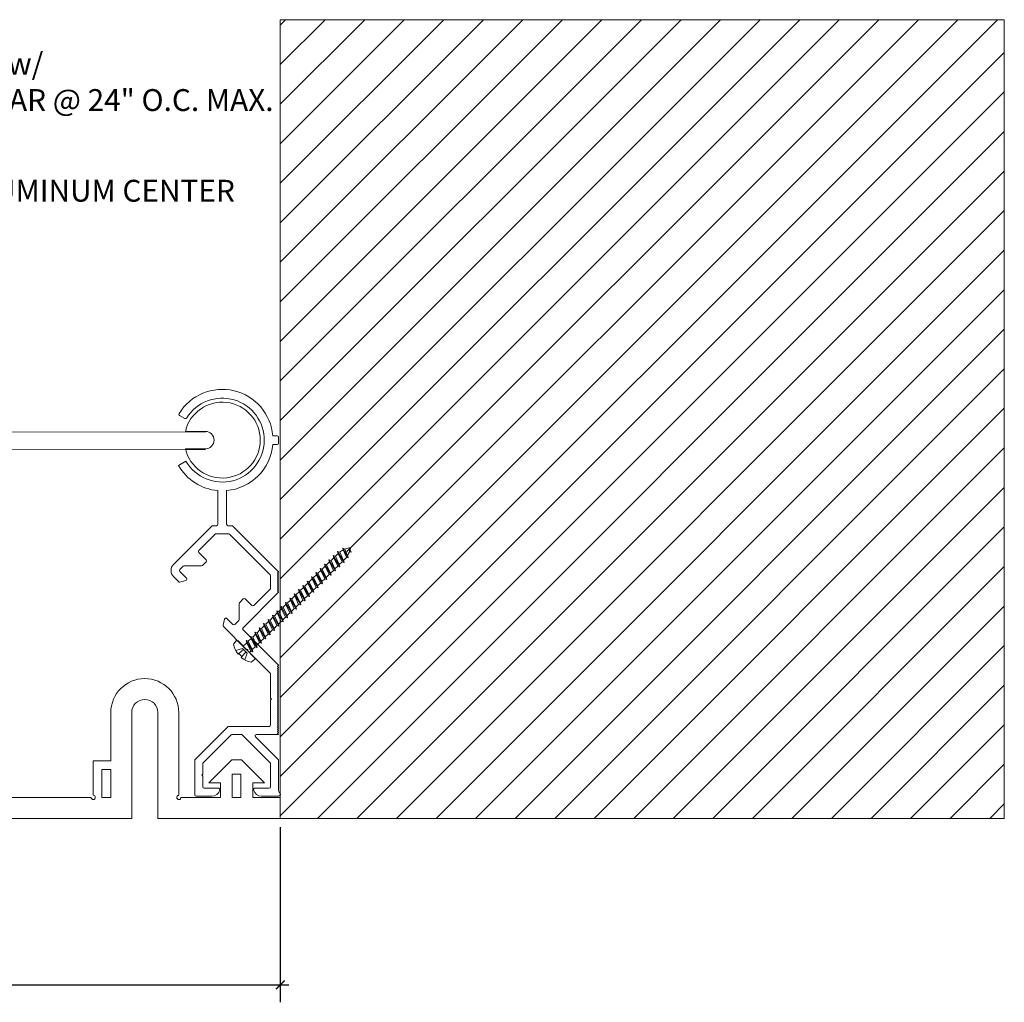
# Model space of a CAD drawing. Units: inches. Extents: x 930.1 to 983.5, y 107 to 121.8.
# Drawn here: x 943.4 to 950.4, y 111.2 to 118.2 of the extents above; entities that cross this region are included whole.
import ezdxf
from ezdxf import colors
from ezdxf.entities.mleader import LeaderData, LeaderLine
from ezdxf.math import Vec2, Vec3

# ---------------------------------------------------------------- set-up
doc = ezdxf.new("R2010")
doc.units = ezdxf.units.IN
doc.header["$MEASUREMENT"] = 0
for name, color, linetype, lineweight in [('Dim - Thin', 1, 'Continuous', 5), ('Hatch - Medium', 5, 'Continuous', 9), ('Object - Regular', 250, 'Continuous', 15)]:
    doc.layers.add(name, color=color, linetype=linetype, lineweight=lineweight)
doc.layers.add('View Port - No Plot', color=6, linetype='Continuous', lineweight=20, plot=False)
doc.styles.add('ARCHITXT', font='arial-narrow_[allfont.net].ttf')
doc.dimstyles.new('002', dxfattribs={"dimscale": 1.25, "dimtxt": 0.125, "dimasz": 0.05, "dimexe": 0.1, "dimexo": 0.05, "dimgap": 0.05, "dimtad": 1, "dimdec": 4, "dimzin": 3, "dimdsep": 46, "dimlunit": 4, "dimtxsty": 'ARCHITXT', "dimblk1": 'ARCHTICK', "dimblk2": 'ARCHTICK', "dimsah": 1, "dimcen": 0.05, "dimdle": 0.05, "dimclrd": 256, "dimclre": 256, "dimclrt": 256, "dimadec": 0, "dimazin": 0, "dimtfac": 0.7, "dimtdec": 4, "dimtofl": 0, "dimtmove": 0, "dimatfit": 3, "dimldrblk": 'ARCHTICK', "dimfxl": 1, "dimtfillclr": 7, "dimfrac": 1, "dimtolj": 1, "dimtzin": 0, "dimarcsym": 0})

# ---------------------------------------------------------------- blocks, each defined once
blk = doc.blocks.new('A$C67316A3D')
at = {"layer": 'Object - Regular'}
for p, q in [((0.7685, 0.3655), (0.768, 0.35)), ((0.7685, 0.3655), (0.7814, 0.3569)), ((0.7685, 0.3655), (0.7905, 0.2758)), ((0.8067, 0.37), (0.7814, 0.3569)), ((0.7909, 0.2913), (0.7814, 0.3569)), ((0.8071, 0.3855), (0.8067, 0.37)), ((0.8162, 0.3044), (0.8067, 0.37)), ((0.8071, 0.3855), (0.82, 0.3769)), ((0.8071, 0.3855), (0.8291, 0.2958)), ((0.8413, 0.388), (0.82, 0.3769)), ((0.8295, 0.3113), (0.82, 0.3769)), ((0.8457, 0.4055), (0.8453, 0.39)), ((0.8548, 0.3244), (0.8453, 0.39)), ((0.8457, 0.4055), (0.8588, 0.3958)), ((0.8457, 0.4055), (0.8677, 0.3158)), ((0.8681, 0.3313), (0.8588, 0.3958)), ((0.8885, 0.4175), (0.8869, 0.404)), ((0.8931, 0.3467), (0.8869, 0.404)), ((0.8885, 0.4175), (0.9001, 0.4061)), ((0.8885, 0.4175), (0.9046, 0.3392)), ((0.9057, 0.3569), (0.9001, 0.4061)), ((0.9046, 0.3392), (0.9057, 0.3569)), ((0.9263, 0.3788), (0.9297, 0.4008)), ((0.9366, 0.3719), (0.9263, 0.3788)), ((0.9297, 0.4008), (0.9366, 0.3719)), ((0.935, 0.3911), (0.9297, 0.4008)), ((0.9366, 0.3719), (0.935, 0.3911)), ((0.614, 0.2853), (0.6136, 0.2698)), ((0.614, 0.2853), (0.6269, 0.2768)), ((0.614, 0.2853), (0.636, 0.1956)), ((0.6522, 0.2899), (0.6269, 0.2768)), ((0.6526, 0.3054), (0.6522, 0.2899)), ((0.6617, 0.2242), (0.6522, 0.2899)), ((0.6526, 0.3054), (0.6655, 0.2968)), ((0.6526, 0.3054), (0.6746, 0.2157)), ((0.6908, 0.3099), (0.6655, 0.2968)), ((0.6751, 0.2312), (0.6655, 0.2968)), ((0.6912, 0.3254), (0.6908, 0.3099)), ((0.7003, 0.2443), (0.6908, 0.3099)), ((0.6912, 0.3254), (0.7041, 0.3168)), ((0.6912, 0.3254), (0.7133, 0.2357)), ((0.7294, 0.3299), (0.7041, 0.3168)), ((0.7137, 0.2512), (0.7041, 0.3168)), ((0.7298, 0.3454), (0.7294, 0.3299)), ((0.739, 0.2643), (0.7294, 0.3299)), ((0.7298, 0.3454), (0.7428, 0.3369)), ((0.7298, 0.3454), (0.7519, 0.2557)), ((0.768, 0.35), (0.7428, 0.3369)), ((0.7523, 0.2712), (0.7428, 0.3369)), ((0.7776, 0.2843), (0.7523, 0.2712)), ((0.7776, 0.2843), (0.768, 0.35)), ((0.7905, 0.2758), (0.7776, 0.2843)), ((0.7905, 0.2758), (0.7909, 0.2913)), ((0.8162, 0.3044), (0.7909, 0.2913)), ((0.8291, 0.2958), (0.8162, 0.3044)), ((0.8291, 0.2958), (0.8295, 0.3113)), ((0.8295, 0.3113), (0.8548, 0.3244)), ((0.8677, 0.3158), (0.8548, 0.3244)), ((0.8677, 0.3158), (0.8681, 0.3313)), ((0.8681, 0.3313), (0.8701, 0.3324)), ((0.9046, 0.3392), (0.8931, 0.3467)), ((0.4981, 0.2252), (0.4977, 0.2097)), ((0.4981, 0.2252), (0.5111, 0.2167)), ((0.4981, 0.2252), (0.5202, 0.1355)), ((0.5363, 0.2298), (0.5111, 0.2167)), ((0.5206, 0.151), (0.5111, 0.2167)), ((0.5368, 0.2453), (0.5363, 0.2298)), ((0.5459, 0.1641), (0.5363, 0.2298)), ((0.5368, 0.2453), (0.5497, 0.2367)), ((0.5368, 0.2453), (0.5588, 0.1556)), ((0.575, 0.2498), (0.5497, 0.2367)), ((0.5592, 0.1711), (0.5497, 0.2367)), ((0.5754, 0.2653), (0.575, 0.2498)), ((0.5845, 0.1842), (0.575, 0.2498)), ((0.5754, 0.2653), (0.5883, 0.2567)), ((0.5754, 0.2653), (0.5974, 0.1756)), ((0.6136, 0.2698), (0.5883, 0.2567)), ((0.5978, 0.1911), (0.5883, 0.2567)), ((0.6231, 0.2042), (0.6136, 0.2698)), ((0.6365, 0.2111), (0.6269, 0.2768)), ((0.6617, 0.2242), (0.6365, 0.2111)), ((0.6746, 0.2157), (0.6617, 0.2242)), ((0.6746, 0.2157), (0.6751, 0.2312)), ((0.7003, 0.2443), (0.6751, 0.2312)), ((0.7133, 0.2357), (0.7003, 0.2443)), ((0.7133, 0.2357), (0.7137, 0.2512)), ((0.739, 0.2643), (0.7137, 0.2512)), ((0.7519, 0.2557), (0.739, 0.2643)), ((0.7519, 0.2557), (0.7523, 0.2712)), ((0.3437, 0.1451), (0.3433, 0.1296)), ((0.3437, 0.1451), (0.3566, 0.1365)), ((0.3437, 0.1451), (0.3657, 0.0554)), ((0.3819, 0.1496), (0.3566, 0.1365)), ((0.3823, 0.1651), (0.3819, 0.1496)), ((0.3914, 0.084), (0.3819, 0.1496)), ((0.3823, 0.1651), (0.3952, 0.1566)), ((0.3823, 0.1651), (0.4043, 0.0754)), ((0.4205, 0.1697), (0.3952, 0.1566)), ((0.4048, 0.0909), (0.3952, 0.1566)), ((0.4209, 0.1852), (0.4205, 0.1697)), ((0.43, 0.104), (0.4205, 0.1697)), ((0.4209, 0.1852), (0.4338, 0.1766)), ((0.4209, 0.1852), (0.443, 0.0955)), ((0.4591, 0.1897), (0.4338, 0.1766)), ((0.4434, 0.111), (0.4338, 0.1766)), ((0.4595, 0.2052), (0.4591, 0.1897)), ((0.4687, 0.1241), (0.4591, 0.1897)), ((0.4595, 0.2052), (0.4724, 0.1966)), ((0.4595, 0.2052), (0.4816, 0.1155)), ((0.4977, 0.2097), (0.4724, 0.1966)), ((0.482, 0.131), (0.4724, 0.1966)), ((0.5073, 0.1441), (0.482, 0.131)), ((0.5073, 0.1441), (0.4977, 0.2097)), ((0.5202, 0.1355), (0.5073, 0.1441)), ((0.5202, 0.1355), (0.5206, 0.151)), ((0.5459, 0.1641), (0.5206, 0.151)), ((0.5588, 0.1556), (0.5459, 0.1641)), ((0.5588, 0.1556), (0.5592, 0.1711)), ((0.5845, 0.1842), (0.5592, 0.1711)), ((0.5974, 0.1756), (0.5845, 0.1842)), ((0.5974, 0.1756), (0.5978, 0.1911)), ((0.6231, 0.2042), (0.5978, 0.1911)), ((0.636, 0.1956), (0.6231, 0.2042)), ((0.636, 0.1956), (0.6365, 0.2111)), ((0.2278, 0.085), (0.2274, 0.0695)), ((0.2278, 0.085), (0.2408, 0.0764)), ((0.2278, 0.085), (0.2499, -0.0047)), ((0.266, 0.0895), (0.2408, 0.0764)), ((0.2503, 0.0108), (0.2408, 0.0764)), ((0.2665, 0.105), (0.266, 0.0895)), ((0.2756, 0.0239), (0.266, 0.0895)), ((0.2665, 0.105), (0.2794, 0.0965)), ((0.2665, 0.105), (0.2885, 0.0153)), ((0.3046, 0.1096), (0.2794, 0.0965)), ((0.2889, 0.0308), (0.2794, 0.0965)), ((0.3051, 0.1251), (0.3046, 0.1096)), ((0.3142, 0.0439), (0.3046, 0.1096)), ((0.3051, 0.1251), (0.318, 0.1165)), ((0.3051, 0.1251), (0.3271, 0.0354)), ((0.3433, 0.1296), (0.318, 0.1165)), ((0.3275, 0.0509), (0.318, 0.1165)), ((0.3528, 0.064), (0.3433, 0.1296)), ((0.3661, 0.0709), (0.3566, 0.1365)), ((0.3657, 0.0554), (0.3661, 0.0709)), ((0.3914, 0.084), (0.3661, 0.0709)), ((0.4043, 0.0754), (0.3914, 0.084)), ((0.4043, 0.0754), (0.4048, 0.0909)), ((0.43, 0.104), (0.4048, 0.0909)), ((0.443, 0.0955), (0.43, 0.104)), ((0.443, 0.0955), (0.4434, 0.111)), ((0.4687, 0.1241), (0.4434, 0.111)), ((0.4816, 0.1155), (0.4687, 0.1241)), ((0.4816, 0.1155), (0.482, 0.131)), ((-0.0339, 0.003), (-0.0604, -0.0138)), ((0.0734, 0.0049), (0.073, -0.0106)), ((0.0734, 0.0049), (0.0863, -0.0037)), ((0.0734, 0.0049), (0.0954, -0.0848)), ((0.1116, 0.0094), (0.0863, -0.0037)), ((0.112, 0.0249), (0.1116, 0.0094)), ((0.1211, -0.0562), (0.1116, 0.0094)), ((0.112, 0.0249), (0.1249, 0.0163)), ((0.112, 0.0249), (0.134, -0.0648)), ((0.1502, 0.0294), (0.1249, 0.0163)), ((0.1344, -0.0493), (0.1249, 0.0163)), ((0.1506, 0.0449), (0.1502, 0.0294)), ((0.1597, -0.0362), (0.1502, 0.0294)), ((0.1506, 0.0449), (0.1726, -0.0448)), ((0.1506, 0.0449), (0.1635, 0.0364)), ((0.1888, 0.0495), (0.1635, 0.0364)), ((0.1731, -0.0293), (0.1635, 0.0364)), ((0.1892, 0.065), (0.1888, 0.0495)), ((0.1983, -0.0162), (0.1888, 0.0495)), ((0.1892, 0.065), (0.2021, 0.0564)), ((0.1892, 0.065), (0.2113, -0.0247)), ((0.2274, 0.0695), (0.2021, 0.0564)), ((0.2117, -0.0092), (0.2021, 0.0564)), ((0.237, 0.0039), (0.2117, -0.0092)), ((0.237, 0.0039), (0.2274, 0.0695)), ((0.2499, -0.0047), (0.237, 0.0039)), ((0.2499, -0.0047), (0.2503, 0.0108)), ((0.2756, 0.0239), (0.2503, 0.0108)), ((0.2885, 0.0153), (0.2756, 0.0239)), ((0.2885, 0.0153), (0.2889, 0.0308)), ((0.3142, 0.0439), (0.2889, 0.0308)), ((0.3271, 0.0354), (0.3142, 0.0439)), ((0.3271, 0.0354), (0.3275, 0.0509)), ((0.3528, 0.064), (0.3275, 0.0509)), ((0.3657, 0.0554), (0.3528, 0.064)), ((-0.0583, -0.0617), (-0.0067, -0.0615)), ((-0.022, -0.0002), (0.0557, -0.1499)), ((-0.0067, -0.0615), (0.0143, -0.102)), ((0.0343, -0.0307), (0.0024, -0.0472)), ((0.0348, -0.0152), (0.0343, -0.0307)), ((0.0439, -0.0963), (0.0343, -0.0307)), ((0.0348, -0.0152), (0.0477, -0.0237)), ((0.0348, -0.0152), (0.0568, -0.1049)), ((0.073, -0.0106), (0.0477, -0.0237)), ((0.0572, -0.0894), (0.0477, -0.0237)), ((0.0825, -0.0763), (0.073, -0.0106)), ((0.0958, -0.0693), (0.0863, -0.0037)), ((0.0954, -0.0848), (0.0958, -0.0693)), ((0.1211, -0.0562), (0.0958, -0.0693)), ((0.134, -0.0648), (0.1211, -0.0562)), ((0.134, -0.0648), (0.1344, -0.0493)), ((0.1597, -0.0362), (0.1344, -0.0493)), ((0.1726, -0.0448), (0.1597, -0.0362)), ((0.1726, -0.0448), (0.1731, -0.0293)), ((0.1983, -0.0162), (0.1731, -0.0293)), ((0.2113, -0.0247), (0.1983, -0.0162)), ((0.2113, -0.0247), (0.2117, -0.0092)), ((-0.0498, -0.0908), (-0.042, -0.088)), ((-0.042, -0.088), (-0.0017, -0.0711)), ((-0.042, -0.088), (-0.0276, -0.1157)), ((-0.0344, -0.1204), (-0.0276, -0.1157)), ((-0.0276, -0.1157), (0.0093, -0.0925)), ((-0.0155, -0.1441), (0.0143, -0.102)), ((0.0439, -0.0963), (0.0312, -0.1028)), ((0.0568, -0.1049), (0.0439, -0.0963)), ((0.0568, -0.1049), (0.0572, -0.0894)), ((0.0825, -0.0763), (0.0572, -0.0894)), ((0.0954, -0.0848), (0.0825, -0.0763)), ((0.0514, -0.1614), (0.0224, -0.1734))]:
    blk.add_line(p, q, dxfattribs=at)
for centre, radius, start, end in [((0.9205, 0.2352), 0.1721, 115.93853, 117.41947), ((0.9205, 0.2352), 0.1721, 101.28614, 111.0386), ((0.9205, 0.2352), 0.1721, 82.30149, 96.80656), ((0.7909, 0.4851), 0.1721, 311.83232, 321.86286), ((0.7909, 0.4851), 0.1721, 326.88689, 332.53745), ((0.7909, 0.4851), 0.1721, 297.41947, 306.43237), ((-0.0294, -0.004), 0.00833, 27.41947, 122.41947), ((0.1024, -0.0306), 0.1636, 174.0965, 201.57479), ((0.1024, -0.0306), 0.1636, 213.26414, 240.74244), ((0.0483, -0.1537), 0.00833, 292.41947, 27.41947)]:
    blk.add_arc(centre, radius, start, end, dxfattribs=at)
blk = doc.blocks.new('A$C1AA625E0')
at = {"layer": 'Object - Regular'}
for p, q in [((0.7271, 0.607), (0.7271, 0.0151)), ((0.8764, 0), (0.8764, 0.607)), ((1.0639, 0), (1.0639, 0.607)), ((1.2139, 0.607), (1.2139, 0.2625)), ((3.7896, 0.607), (3.7892, 0.2625)), ((3.9389, 0), (3.9389, 0.607)), ((4.1264, 0), (4.1264, 0.607)), ((4.2756, 0.607), (4.2756, 0.015)), ((2.3144, 0.2625), (2.3144, 0.3245)), ((2.3144, 0.3245), (2.6884, 0.3245)), ((2.6884, 0.2625), (2.6884, 0.3245)), ((0.1107, 0.105), (0.2745, 0.27)), ((0.2745, 0.27), (0.3445, 0.27)), ((0.3445, 0.27), (0.5082, 0.105)), ((1.2139, 0.2625), (1.2764, 0.2625)), ((1.2139, 0.2625), (1.2139, 0.2625)), ((1.2764, 0.2625), (1.3389, 0.2625)), ((1.3389, 0.2), (1.3389, 0.2625)), ((2.3764, 0.2625), (2.3144, 0.2625)), ((2.3764, 0), (2.3764, 0.2625)), ((2.4701, 0), (2.4701, 0.2625)), ((2.4701, 0.2625), (2.5326, 0.2625)), ((2.5326, 0), (2.5326, 0.2625)), ((2.6264, 0), (2.6264, 0.2625)), ((2.6264, 0.2625), (2.6884, 0.2625)), ((3.7264, 0.2625), (3.6639, 0.2625)), ((3.6639, 0.2), (3.6639, 0.2625)), ((3.7264, 0.2625), (3.7889, 0.2625)), ((3.7889, 0.2625), (3.7892, 0.2625)), ((4.6542, 0.27), (4.4905, 0.105)), ((4.6542, 0.27), (4.7242, 0.27)), ((4.7242, 0.27), (4.888, 0.105)), ((0.2782, 0), (0.2782, 0.1675)), ((0.3407, 0.1675), (0.2782, 0.1675)), ((0.3407, 0.1675), (0.3407, 0)), ((1.2139, 0.2), (1.2764, 0.2)), ((1.2139, 0), (1.2139, 0.2)), ((1.2764, 0.2), (1.2764, 0)), ((1.3389, 0.2), (1.3389, 0.015)), ((3.6639, 0.015), (3.6639, 0.2)), ((3.7264, 0), (3.7264, 0.2)), ((3.7264, 0.2), (3.7889, 0.2)), ((3.7889, 0.2), (3.7889, 0)), ((4.658, 0), (4.658, 0.1675)), ((4.7205, 0.1675), (4.658, 0.1675)), ((4.7205, 0.1675), (4.7205, 0)), ((0.1932, 0.105), (0.1107, 0.105)), ((0.1932, 0), (0.1932, 0.105)), ((0.4257, 0), (0.4257, 0.105)), ((0.4257, 0.105), (0.5082, 0.105)), ((0.4257, 0.105), (0.4257, 0.105)), ((4.573, 0.105), (4.4905, 0.105)), ((4.573, 0.105), (4.573, 0.0875)), ((4.573, 0), (4.573, 0.0875)), ((4.8055, 0.105), (4.888, 0.105)), ((4.8055, 0), (4.8055, 0.105)), ((0, -0.15), (0, 0)), ((0, 0), (0.1932, 0)), ((0.3407, 0), (0.2782, 0)), ((0.4257, 0), (0.7114, 0)), ((0.8764, 0), (0.8764, -0.15)), ((1.0639, 0), (1.0639, -0.15)), ((1.2764, 0), (1.2139, 0)), ((1.3539, 0), (2.3764, 0)), ((2.4701, 0), (2.5326, 0)), ((2.6264, 0), (3.6489, 0)), ((3.7889, 0), (3.7264, 0)), ((3.7264, 0), (3.7889, 0)), ((3.9389, 0), (3.9389, -0.15)), ((4.1264, 0), (4.1264, -0.15)), ((4.2914, 0), (4.573, 0)), ((4.7205, 0), (4.658, 0)), ((4.8055, 0), (5.0014, 0)), ((5.0014, -0.15), (5.0014, 0)), ((0, -0.15), (0.8764, -0.15)), ((1.0639, -0.15), (3.9389, -0.15)), ((4.1264, -0.15), (5.0014, -0.15))]:
    blk.add_line(p, q, dxfattribs=at)
for centre, radius, start, end in [((0.9705, 0.6066), 0.2434, 0.08828, 179.91172), ((4.0326, 0.607), 0.243, 360, 180), ((0.9701, 0.607), 0.0937, 0, 180), ((4.0326, 0.607), 0.0938, 0, 180), ((0.7264, 0.0001), 0.015, 180.30132, 87.26538), ((1.3389, 0), 0.015, 90, 0), ((3.6639, 0), 0.015, 180, 90), ((4.2764, 0), 0.015, 92.86598, 0)]:
    blk.add_arc(centre, radius, start, end, dxfattribs=at)
blk = doc.blocks.new('_ArchTick')
at = {"color": 0, "linetype": 'ByBlock', "const_width": 0.15}
blk.add_lwpolyline([(-0.5, -0.5), (0.5, 0.5)], dxfattribs=at)
blk = doc.blocks.new('*D112')
at = {"layer": 'Defpoints', "color": 0, "transparency": 16777216}
for p in [(935.2343, 112.5291), (945.2353, 112.5291), (945.2353, 111.3387)]:
    blk.add_point(p, dxfattribs=at)
at = {"layer": 'Dim - Thin', "lineweight": -2, "transparency": 16777216}
for p, q in [((935.2343, 112.4666), (935.2343, 111.2137)), ((945.2353, 112.4666), (945.2353, 111.2137)), ((935.1718, 111.3387), (945.2978, 111.3387))]:
    blk.add_line(p, q, dxfattribs=at)
at = {"layer": 'Dim - Thin', "lineweight": -2, "transparency": 16777216, "xscale": 0.0625, "yscale": 0.0625, "zscale": 0.0625, "rotation": 180}
blk.add_blockref('_ArchTick', (935.2343, 111.3387), dxfattribs=at)
at = {"layer": 'Dim - Thin', "lineweight": -2, "transparency": 16777216, "xscale": 0.0625, "yscale": 0.0625, "zscale": 0.0625}
blk.add_blockref('_ArchTick', (945.2353, 111.3387), dxfattribs=at)
at = {"layer": 'Dim - Thin', "transparency": 16777216, "insert": (940.2348, 111.481), "char_height": 0.15625, "attachment_point": 5, "style": 'ARCHITXT'}
blk.add_mtext('\\A1;10"', dxfattribs=at)

msp = doc.modelspace()

# ---------------------------------------------------------------- hatches: boundary and pattern name
at = {"layer": 'Hatch - Medium'}
h = msp.add_hatch(dxfattribs=at)
h.set_pattern_fill('ANSI31', color=256, scale=1.6)
edge = h.paths.add_edge_path()
edge.add_line((950.413655, 118.241487), (945.235274, 118.241487))
edge.add_line((945.235274, 118.241487), (945.235274, 113.991653))
edge.add_line((945.235274, 113.991653), (945.254341, 114.010275))
edge.add_line((945.254341, 114.010275), (945.250233, 114.025234))
edge.add_line((945.250233, 114.025234), (945.265091, 114.020774))
edge.add_line((945.265091, 114.020774), (945.285463, 114.04067))
edge.add_line((945.285463, 114.04067), (945.281355, 114.055629))
edge.add_line((945.281355, 114.055629), (945.296213, 114.051169))
edge.add_line((945.296213, 114.051169), (945.316586, 114.071065))
edge.add_line((945.316586, 114.071065), (945.312478, 114.086025))
edge.add_line((945.312478, 114.086025), (945.327336, 114.081564))
edge.add_line((945.327336, 114.081564), (945.347708, 114.101461))
edge.add_line((945.347708, 114.101461), (945.3436, 114.11642))
edge.add_line((945.3436, 114.11642), (945.358458, 114.11196))
edge.add_line((945.358458, 114.11196), (945.378831, 114.131856))
edge.add_line((945.378831, 114.131856), (945.374722, 114.146815))
edge.add_line((945.374722, 114.146815), (945.389581, 114.142355))
edge.add_line((945.389581, 114.142355), (945.409953, 114.162251))
edge.add_line((945.409953, 114.162251), (945.405845, 114.177211))
edge.add_line((945.405845, 114.177211), (945.420703, 114.17275))
edge.add_line((945.420703, 114.17275), (945.441076, 114.192646))
edge.add_line((945.441076, 114.192646), (945.436967, 114.207606))
edge.add_line((945.436967, 114.207606), (945.451826, 114.203146))
edge.add_line((945.451826, 114.203146), (945.472198, 114.223042))
edge.add_line((945.472198, 114.223042), (945.46809, 114.238001))
edge.add_line((945.46809, 114.238001), (945.482948, 114.233541))
edge.add_line((945.482948, 114.233541), (945.50332, 114.253437))
edge.add_line((945.50332, 114.253437), (945.499212, 114.268397))
edge.add_line((945.499212, 114.268397), (945.514071, 114.263936))
edge.add_line((945.514071, 114.263936), (945.534443, 114.283832))
edge.add_line((945.534443, 114.283832), (945.530335, 114.298792))
edge.add_line((945.530335, 114.298792), (945.545193, 114.294331))
edge.add_line((945.545193, 114.294331), (945.565565, 114.314228))
edge.add_line((945.565565, 114.314228), (945.561457, 114.329187))
edge.add_line((945.561457, 114.329187), (945.576316, 114.324727))
edge.add_line((945.576316, 114.324727), (945.596688, 114.344623))
edge.add_line((945.596688, 114.344623), (945.59258, 114.359583))
edge.add_line((945.59258, 114.359583), (945.607438, 114.355122))
edge.add_line((945.607438, 114.355122), (945.62781, 114.375018))
edge.add_line((945.62781, 114.375018), (945.623702, 114.389978))
edge.add_line((945.623702, 114.389978), (945.638561, 114.385517))
edge.add_line((945.638561, 114.385517), (945.658933, 114.405414))
edge.add_line((945.658933, 114.405414), (945.654825, 114.420373))
edge.add_line((945.654825, 114.420373), (945.670163, 114.414892))
edge.add_arc((945.775963, 114.279191), 0.172071, 118.1894633, 127.9419234, ccw=False)
edge.add_line((945.694679, 114.430852), (945.692328, 114.444236))
edge.add_line((945.692328, 114.444236), (945.706772, 114.436737))
edge.add_arc((945.775963, 114.279191), 0.172071, 99.2048098, 113.709882, ccw=False)
edge.add_arc((945.579281, 114.480578), 0.172071, 343.7902089, 349.4407672, ccw=False)
edge.add_line((945.744511, 114.432543), (945.7516, 114.414677))
edge.add_line((945.7516, 114.414677), (945.73967, 114.418258))
edge.add_arc((945.579281, 114.480578), 0.172071, 328.7356404, 338.7661859, ccw=False)
edge.add_line((945.726364, 114.391275), (945.730454, 114.374066))
edge.add_line((945.730454, 114.374066), (945.717307, 114.37783))
edge.add_arc((945.579281, 114.480578), 0.172071, 314.3227885, 323.3356913, ccw=False)
edge.add_line((945.699507, 114.357476), (945.697891, 114.355898))
edge.add_line((945.697891, 114.355898), (945.701999, 114.340939))
edge.add_line((945.701999, 114.340939), (945.687141, 114.345399))
edge.add_line((945.687141, 114.345399), (945.666769, 114.325503))
edge.add_line((945.666769, 114.325503), (945.670877, 114.310544))
edge.add_line((945.670877, 114.310544), (945.656019, 114.315004))
edge.add_line((945.656019, 114.315004), (945.635646, 114.295108))
edge.add_line((945.635646, 114.295108), (945.639754, 114.280148))
edge.add_line((945.639754, 114.280148), (945.624896, 114.284609))
edge.add_line((945.624896, 114.284609), (945.604524, 114.264713))
edge.add_line((945.604524, 114.264713), (945.608632, 114.249753))
edge.add_line((945.608632, 114.249753), (945.593774, 114.254213))
edge.add_line((945.593774, 114.254213), (945.573401, 114.234317))
edge.add_line((945.573401, 114.234317), (945.57751, 114.219358))
edge.add_line((945.57751, 114.219358), (945.562651, 114.223818))
edge.add_line((945.562651, 114.223818), (945.542279, 114.203922))
edge.add_line((945.542279, 114.203922), (945.546387, 114.188962))
edge.add_line((945.546387, 114.188962), (945.531529, 114.193423))
edge.add_line((945.531529, 114.193423), (945.511157, 114.173527))
edge.add_line((945.511157, 114.173527), (945.515265, 114.158567))
edge.add_line((945.515265, 114.158567), (945.500406, 114.163028))
edge.add_line((945.500406, 114.163028), (945.480034, 114.143131))
edge.add_line((945.480034, 114.143131), (945.484142, 114.128172))
edge.add_line((945.484142, 114.128172), (945.469284, 114.132632))
edge.add_line((945.469284, 114.132632), (945.448912, 114.112736))
edge.add_line((945.448912, 114.112736), (945.45302, 114.097776))
edge.add_line((945.45302, 114.097776), (945.438161, 114.102237))
edge.add_line((945.438161, 114.102237), (945.417789, 114.082341))
edge.add_line((945.417789, 114.082341), (945.421897, 114.067381))
edge.add_line((945.421897, 114.067381), (945.407039, 114.071842))
edge.add_line((945.407039, 114.071842), (945.386667, 114.051945))
edge.add_line((945.386667, 114.051945), (945.390775, 114.036986))
edge.add_line((945.390775, 114.036986), (945.375916, 114.041446))
edge.add_line((945.375916, 114.041446), (945.355544, 114.02155))
edge.add_line((945.355544, 114.02155), (945.359652, 114.00659))
edge.add_line((945.359652, 114.00659), (945.344794, 114.011051))
edge.add_line((945.344794, 114.011051), (945.324422, 113.991155))
edge.add_line((945.324422, 113.991155), (945.32853, 113.976195))
edge.add_line((945.32853, 113.976195), (945.313671, 113.980656))
edge.add_line((945.313671, 113.980656), (945.293299, 113.960759))
edge.add_line((945.293299, 113.960759), (945.297407, 113.9458))
edge.add_line((945.297407, 113.9458), (945.282549, 113.95026))
edge.add_line((945.282549, 113.95026), (945.262177, 113.930364))
edge.add_line((945.262177, 113.930364), (945.266285, 113.915404))
edge.add_line((945.266285, 113.915404), (945.251427, 113.919865))
edge.add_line((945.251427, 113.919865), (945.235274, 113.904089))
edge.add_line((945.235274, 113.904089), (945.235274, 112.529065))
edge.add_line((945.235274, 112.529065), (950.413655, 112.529065))
edge.add_line((950.413655, 112.529065), (950.413655, 118.241487))

# ---------------------------------------------------------------- linework, layer by layer
at = {"layer": 'Object - Regular'}
for p, q in [((945.235274, 118.241487), (945.235274, 112.529065)), ((945.235274, 112.529065), (950.413655, 112.529065))]:
    msp.add_line(p, q, dxfattribs=at)
msp.add_lwpolyline([(944.512186, 115.424821, -0.72300587), (945.182024, 115.265738), (945.213655, 115.265738, -0.41421356), (945.223655, 115.255738), (945.223655, 115.213738, -0.41421356), (945.213655, 115.203738), (945.182024, 115.203738, -0.36490177), (944.851852, 114.873566), (944.851852, 114.632387, 0.41421356), (944.861852, 114.622387), (944.892852, 114.622387), (945.220923, 114.294316, -0.14776255), (945.223655, 114.289218), (945.216781, 114.282343), (945.223852, 114.275272), (945.216781, 114.268201), (945.223852, 114.26113), (945.216781, 114.254059), (945.223852, 114.246988), (945.216781, 114.239917), (945.223852, 114.232846), (945.216781, 114.225775), (945.223852, 114.218704), (945.216781, 114.211632), (945.223852, 114.204561), (945.216781, 114.19749), (945.223852, 114.190419), (945.216781, 114.183348), (945.223852, 114.176277), (945.216781, 114.169206), (945.223852, 114.162135), (945.216781, 114.155064), (945.223373, 114.148472, -0.1192326), (945.220923, 114.144458), (944.969168, 113.892704, 0.41421356), (944.969168, 113.878561), (945.223852, 113.623878), (945.223852, 113.623492), (945.216781, 113.616421), (945.223852, 113.60935), (945.216781, 113.602279), (945.223852, 113.595208), (945.216781, 113.588137), (945.223852, 113.581066), (945.216781, 113.573995), (945.223852, 113.566924), (945.216781, 113.559853), (945.223852, 113.552781), (945.216781, 113.54571), (945.223852, 113.538639), (945.216781, 113.531568), (945.223852, 113.524497), (945.216781, 113.517426), (945.223852, 113.510355), (945.216781, 113.503284), (945.223852, 113.496213), (945.216781, 113.489142), (945.223852, 113.482071), (945.216781, 113.475), (945.223852, 113.467929), (945.216781, 113.460858), (945.223852, 113.453787), (945.216781, 113.446715), (945.223852, 113.439644), (945.216781, 113.432573), (945.223852, 113.425502), (945.216781, 113.418431), (945.223852, 113.41136), (945.216781, 113.404289), (945.223852, 113.397218), (945.216781, 113.390147), (945.223852, 113.383076), (945.216781, 113.376005), (945.223852, 113.368934), (945.216781, 113.361863), (945.223852, 113.354792), (945.216781, 113.347721), (945.223852, 113.340649), (945.216781, 113.333578), (945.223852, 113.326507), (945.216781, 113.319436), (945.223852, 113.312365), (945.216781, 113.305294), (945.223852, 113.298223), (945.216781, 113.291152), (945.223852, 113.284081), (945.216781, 113.27701), (945.223852, 113.269939), (945.216781, 113.262868), (945.223852, 113.255797), (945.216781, 113.248726), (945.223852, 113.241655), (945.216781, 113.234583), (945.223852, 113.227512), (945.216781, 113.220441), (945.223852, 113.21337), (945.216781, 113.206299), (945.223852, 113.199228), (945.216781, 113.192157), (945.223852, 113.185086), (945.216781, 113.178015), (945.223852, 113.170944), (945.216781, 113.163873), (945.223852, 113.156802), (945.216781, 113.149731), (945.223852, 113.14266), (945.216781, 113.135588), (945.222982, 113.129387), (945.065994, 113.129387, 0.66817864), (945.058923, 113.112316), (945.223852, 112.947387), (945.223852, 112.725174, 0.26004936), (945.228598, 112.716665, -0.66837708), (945.223852, 112.687387), (945.101852, 112.687387, -0.35399729), (945.045124, 112.733304, -0.47710783), (945.054905, 112.745387), (945.155852, 112.745387, 0.41421356), (945.165852, 112.755387), (945.165852, 112.91922, 0.19891237), (945.162923, 112.926291), (944.962756, 113.126458, 0.19891237), (944.955685, 113.129387), (944.892018, 113.129387, 0.19891237), (944.884947, 113.126458), (944.684781, 112.926291, 0.19891237), (944.681852, 112.91922), (944.681852, 112.844377), (944.674781, 112.837306), (944.681852, 112.830235), (944.681852, 112.755387, 0.41421356), (944.691852, 112.745387), (944.792798, 112.745387, -0.47710783), (944.802579, 112.733304, -0.35399729), (944.745852, 112.687387), (944.633852, 112.687387, -0.41421356), (944.623852, 112.697387), (944.623852, 112.947387), (944.863852, 113.187387), (945.155852, 113.187387, 0.41421356), (945.165852, 113.197387), (945.165852, 113.373872), (945.172923, 113.380943), (945.165852, 113.388014), (945.165852, 113.564498), (945.002371, 113.727979), (945.002371, 113.737979), (944.992371, 113.737979), (944.828891, 113.901459, -0.26753704), (944.826298, 113.911104), (944.8376, 113.953543, -0.57786317), (944.854334, 113.95804), (944.896336, 113.916038, 0.41421356), (944.910479, 113.916038), (944.939545, 113.945105, 0.19891237), (944.942474, 113.952176), (944.942474, 114.066577, -0.19891237), (944.945403, 114.073648), (944.970758, 114.099003, -0.41421356), (944.9849, 114.099003), (945.032101, 114.051803, 0.41421356), (945.046243, 114.051803), (945.162923, 114.168482, 0.19891237), (945.165852, 114.175553), (945.165852, 114.26322, 0.19891237), (945.162923, 114.270291), (944.871756, 114.561458, 0.19891237), (944.864685, 114.564387), (944.777018, 114.564387, 0.19891237), (944.769947, 114.561458), (944.653267, 114.444778, 0.41421356), (944.653267, 114.430636), (944.705593, 114.37831, -0.41421356), (944.705593, 114.364168), (944.680238, 114.338813, -0.19891237), (944.673167, 114.335884), (944.548515, 114.335884, 0.19891237), (944.541444, 114.332955), (944.517503, 114.309014, 0.41421356), (944.517503, 114.294872), (944.564631, 114.247744, -0.57786317), (944.560133, 114.231009), (944.517694, 114.219708, -0.26753704), (944.50805, 114.2223), (944.472248, 114.258102, -0.41421356), (944.472248, 114.345783), (944.748852, 114.622387), (944.779852, 114.622387, 0.41421356), (944.789852, 114.632387), (944.789852, 114.873566, -0.24513427), (944.506918, 115.053488), (944.561044, 115.084738, 3.61515742), (944.566018, 115.393041, -0.40479502), (944.552524, 115.389658), (944.515701, 115.410918, -0.42254833)], format="xyb", close=True, dxfattribs=at)
for points in [[(935.912709, 115.297238), (944.701258, 115.29117)], [(940.515344, 115.16906), (944.701258, 115.16617)]]:
    msp.add_lwpolyline(points, dxfattribs=at)
msp.add_lwpolyline([(944.556644, 115.297238), (944.699614, 115.297238, -1), (944.699614, 115.172238), (944.556644, 115.172238)], format="xyb", dxfattribs=at)
msp.add_arc((944.820852, 115.234738), 0.2715, 193.3090069, 166.6909931, dxfattribs=at)
at = {"layer": 'View Port - No Plot'}
for p, q in [((950.413655, 118.241487), (945.235274, 118.241487)), ((950.413655, 112.529065), (950.413655, 118.241487))]:
    msp.add_line(p, q, dxfattribs=at)

# ---------------------------------------------------------------- block references
at = {"layer": 'Hatch - Medium'}
msp.add_blockref('A$C1AA625E0', (940.233883, 112.679065), dxfattribs=at)
at = {"layer": 'Object - Regular', "rotation": 16.90332129195909}
msp.add_blockref('A$C67316A3D', (944.954461, 113.804888), dxfattribs=at)

# ---------------------------------------------------------------- dimensions: what is measured, and where the dimension line sits
at = {"layer": 'Dim - Thin'}
dim = msp.add_linear_dim(base=(945.235274, 111.338748), p1=(935.234282, 112.529065), p2=(945.235274, 112.529065), dimstyle='002', dxfattribs=at)
dim.commit()
dim.dimension.update_dxf_attribs({"geometry": '*D112', "text_midpoint": (940.234778, 111.481025)})

# ---------------------------------------------------------------- leaders
ml = msp.add_multileader_mtext('Standard', dxfattribs=at)
ml.set_content('MHP BOLT & NUT w/ \\PSST CENTERING BAR @ 24" O.C. MAX.', color=256, style='ARCHITXT')
ml.set_leader_properties(color=256)
ml.build(insert=Vec2(0, 0))
ml.multileader.update_dxf_attribs({"dogleg_length": 0.171875, "arrow_head_size": 0.15625, "scale": 1.25})
ctx = ml.context
ctx.base_point, ctx.scale, ctx.char_height, ctx.arrow_head_size, ctx.landing_gap_size, ctx.plane_origin = Vec3(941.393172, 117.904177), 1.25, 0.15625, 0.15625, 0.117188, Vec3(940.449914, 115.294233)
notes = []
notes.append((ctx, [(0, (1, 1, 0), (941.178328, 117.904177), (1, 0), 0.214844, [(0, [(940.449914, 115.294233)], 0, [])])]))
ctx.mtext.insert, ctx.mtext.flow_direction = Vec3(941.510359, 118.005271), 5
ml = msp.add_multileader_mtext('Standard', dxfattribs=at)
ml.set_content('CONTINUOUS ALUMINUM CENTER\\PEXTRUSION', color=256, style='ARCHITXT')
ml.set_leader_properties(color=256)
ml.build(insert=Vec2(0, 0))
ml.multileader.update_dxf_attribs({"dogleg_length": 0.171875, "arrow_head_size": 0.15625, "scale": 1.25})
ctx = ml.context
ctx.base_point, ctx.scale, ctx.char_height, ctx.arrow_head_size, ctx.landing_gap_size, ctx.plane_origin = Vec3(941.393172, 117.016849), 1.25, 0.15625, 0.15625, 0.117188, Vec3(940.819764, 114.475645)
notes.append((ctx, [(0, (1, 1, 0), (941.178328, 117.016849), (1, 0), 0.214844, [(0, [(940.819764, 114.475645)], 0, [])])]))
ctx.mtext.insert, ctx.mtext.flow_direction = Vec3(941.510359, 117.096307), 5
for ctx, leaders in notes:
    for number, flags, end, landing, length, lines in leaders:
        leader = LeaderData()
        leader.index, (leader.has_last_leader_line, leader.has_dogleg_vector, leader.attachment_direction) = number, flags
        leader.last_leader_point, leader.dogleg_vector, leader.dogleg_length = Vec3(end), Vec3(landing), length
        for number, points, colour, breaks in lines:
            line = LeaderLine()
            line.index, line.vertices, line.color, line.breaks = number, Vec3.list(points), colors.encode_raw_color(colour), breaks
            leader.lines.append(line)
        ctx.leaders.append(leader)

doc.saveas('drawing.dxf')
